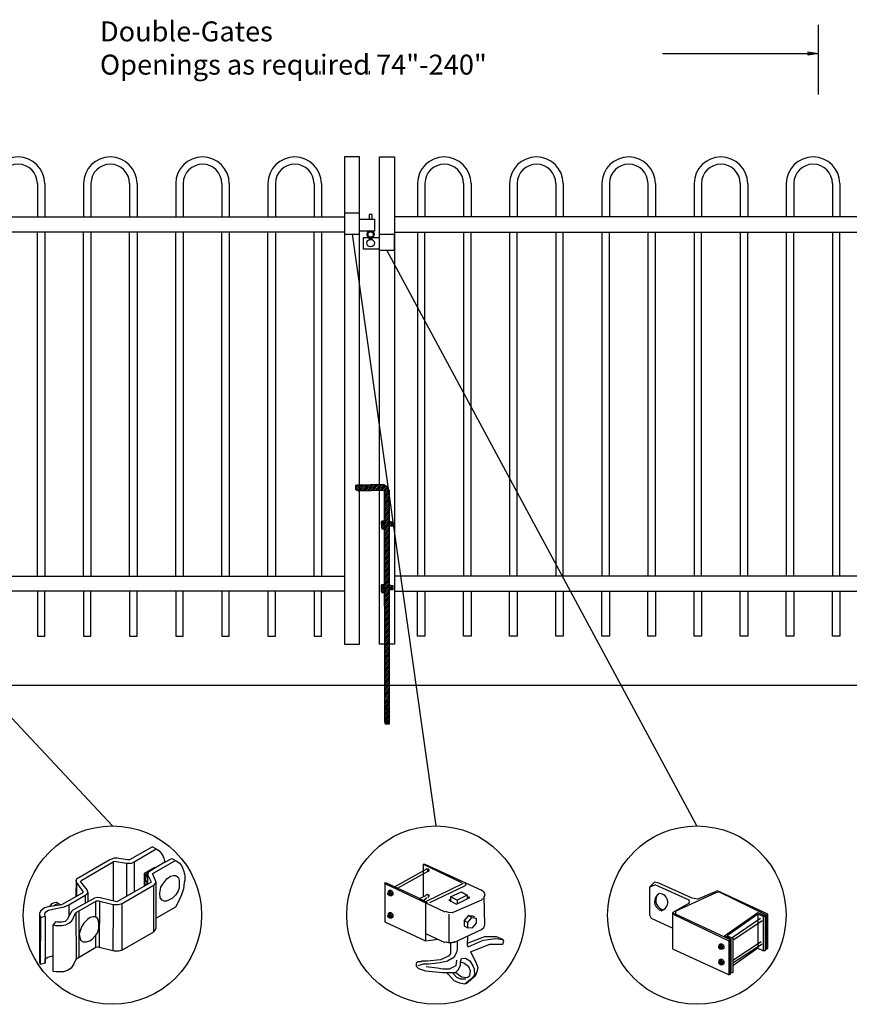
# Model space of a CAD drawing. Units: inches. Extents: x 37 to 591, y 28 to 394.
# Drawn here: x 139 to 222, y 113 to 212 of the extents above; entities that cross this region are included whole.
import ezdxf

# ---------------------------------------------------------------- set-up
doc = ezdxf.new("R2010")
doc.units = ezdxf.units.IN
doc.header["$MEASUREMENT"] = 0
for name, color, linetype in [('3D OBJECT 1', 250, 'Continuous'), ('DIMENSION 1', 250, 'Continuous'), ('PICKETS 1', 250, 'Continuous'), ('RAILS 1', 250, 'Continuous')]:
    doc.layers.add(name, color=color, linetype=linetype)
doc.styles.get("Standard").update_dxf_attribs({"font": 'Verdana.ttf'})

# ---------------------------------------------------------------- blocks, each defined once
blk = doc.blocks.new('gate color')
at = {"layer": '3D OBJECT 1'}
for p, q in [((42.5, 145.99), (39, 143.97)), ((39.69, 143.68), (43.04, 145.67)), ((42.5, 145.99), (43.04, 145.67)), ((43.04, 145.67), (43.48, 145.41)), ((43.48, 145.41), (43.83, 145.02)), ((43.83, 145.02), (44.13, 144.52)), ((35.95, 144.01), (30.84, 141.02)), ((31.66, 140.89), (36.47, 143.66)), ((36.23, 144.11), (35.95, 144.01)), ((36.63, 144.22), (36.23, 144.11)), ((36.47, 143.66), (36.65, 143.76)), ((36.47, 143.66), (36.47, 140.79)), ((37.02, 144.22), (36.63, 144.22)), ((36.65, 143.76), (38.51, 143.49)), ((38.69, 143.97), (37.02, 144.22)), ((38.51, 143.49), (38.73, 143.49)), ((38.51, 143.49), (38.51, 138.41)), ((39, 143.97), (38.69, 143.97)), ((38.73, 143.49), (39.34, 143.49)), ((39.34, 143.49), (39.69, 143.68)), ((39.69, 143.68), (39.69, 139.07)), ((44.38, 143.62), (42.05, 142.21)), ((42.71, 141.99), (46.02, 143.9)), ((44.13, 144.52), (44.22, 144.24)), ((44.22, 144.24), (44.38, 143.62)), ((44.38, 143.62), (45.46, 144.21)), ((45.46, 144.21), (46.11, 143.85)), ((46.11, 143.85), (46.58, 143.53)), ((46.58, 143.53), (46.93, 143.12)), ((41.26, 141.93), (42.86, 142.87)), ((41.26, 140.06), (41.26, 141.93)), ((41.78, 142.2), (41.32, 141.91)), ((41.32, 141.91), (41.32, 140.78)), ((41.38, 141.31), (41.57, 141.81)), ((41.73, 141.87), (41.55, 141.5)), ((41.57, 141.81), (41.78, 142.01)), ((41.83, 141.98), (41.71, 141.75)), ((41.81, 141.87), (41.73, 141.87)), ((41.87, 142.15), (41.78, 142.2)), ((41.83, 141.98), (41.79, 141.77)), ((41.9, 142.09), (41.83, 141.98)), ((42.05, 142.21), (41.9, 142.09)), ((42.55, 141.77), (42.56, 141.88)), ((42.56, 141.88), (42.71, 141.99)), ((42.86, 142.87), (42.86, 142.73)), ((46.93, 143.12), (47.09, 142.78)), ((47.09, 142.78), (47.27, 142.36)), ((47.27, 142.36), (47.38, 141.82)), ((47.38, 141.82), (47.46, 141.43)), ((30.84, 141.02), (30.74, 140.8)), ((30.74, 140.8), (30.79, 140.57)), ((30.79, 140.91), (30.76, 138.35)), ((30.79, 140.57), (31.82, 139.15)), ((30.88, 138.42), (30.9, 140.41)), ((31.48, 140.66), (31.55, 140.77)), ((32.5, 139.38), (31.48, 140.66)), ((31.55, 140.77), (31.66, 140.89)), ((36.47, 140.79), (36.47, 137.7)), ((42.24, 140.5), (37.03, 137.57)), ((41.32, 140.78), (41.4, 140.75)), ((41.34, 140.17), (41.34, 140.7)), ((41.34, 140.7), (41.52, 140.7)), ((41.71, 140.38), (41.34, 140.17)), ((41.38, 140.88), (41.38, 141.31)), ((41.42, 140.75), (41.38, 140.88)), ((41.4, 140.75), (41.42, 140.75)), ((41.55, 141.5), (41.45, 141.16)), ((41.45, 141.16), (41.45, 140.95)), ((41.45, 140.95), (41.54, 140.66)), ((41.54, 140.66), (41.71, 140.54)), ((41.71, 141.75), (41.71, 140.21)), ((41.71, 140.54), (41.71, 140.38)), ((41.79, 141.77), (41.79, 141.66)), ((41.79, 141.66), (42.26, 140.7)), ((42.26, 140.7), (42.24, 140.5)), ((43.06, 140.59), (42.55, 141.77)), ((42.87, 140.28), (43.01, 140.44)), ((43.01, 140.44), (43.05, 140.62)), ((43.06, 135.03), (43.06, 140.59)), ((44.11, 140.28), (44.71, 141.09)), ((44.71, 141.09), (45.28, 141.49)), ((45.28, 141.49), (45.7, 141.57)), ((45.7, 141.57), (46.07, 141.57)), ((46.07, 141.57), (46.31, 141.37)), ((46.31, 141.37), (46.47, 141.24)), ((46.47, 141.24), (46.6, 140.83)), ((46.6, 140.83), (46.6, 140.09)), ((47.37, 140.49), (47.24, 139.57)), ((47.46, 140.84), (47.37, 140.49)), ((47.46, 141.43), (47.46, 140.84)), ((31.7, 138.89), (28.57, 137.1)), ((31.82, 139.01), (31.7, 138.89)), ((31.82, 139.15), (31.82, 139.01)), ((32.36, 138.67), (32.48, 138.78)), ((32.48, 138.78), (32.61, 139.05)), ((32.61, 139.05), (32.5, 139.38)), ((32.61, 139.05), (32.61, 137.55)), ((37.85, 137.32), (42.76, 140.14)), ((41.71, 140.21), (41.26, 140.06)), ((42.64, 140.07), (42.64, 132.92)), ((42.76, 140.14), (42.87, 140.28)), ((43.62, 138.87), (43.79, 139.8)), ((43.69, 138.16), (43.62, 138.87)), ((43.79, 139.8), (44.11, 140.28)), ((46.43, 139.25), (46.07, 138.63)), ((46.6, 139.66), (46.43, 139.25)), ((46.6, 140.09), (46.6, 139.66)), ((47.24, 139.57), (46.93, 138.65)), ((26.76, 136.84), (27.1, 137.28)), ((27.1, 137.28), (27.48, 137.45)), ((27.48, 137.45), (27.77, 137.5)), ((27.77, 137.5), (27.9, 137.45)), ((27.88, 137.26), (28.07, 137.31)), ((27.9, 137.45), (28, 137.35)), ((28.07, 137.31), (28.22, 137.24)), ((29.67, 137.08), (32.19, 138.56)), ((33.63, 138.11), (30.27, 136.29)), ((30.76, 138.35), (30.88, 138.42)), ((30.8, 135.92), (33.94, 137.73)), ((32.19, 138.56), (32.36, 138.67)), ((32.19, 138.56), (32.19, 137.33)), ((34.09, 138.21), (33.63, 138.11)), ((33.79, 137.64), (33.79, 135.26)), ((33.94, 137.73), (34.21, 137.73)), ((34.49, 138.16), (34.09, 138.21)), ((34.21, 137.73), (36.45, 137.17)), ((34.36, 137.69), (34.35, 130.56)), ((37.03, 137.57), (34.49, 138.16)), ((37.26, 137.13), (37.85, 137.32)), ((37.84, 130.15), (37.85, 137.32)), ((43.99, 137.82), (43.69, 138.16)), ((44.28, 137.68), (43.99, 137.82)), ((44.63, 137.64), (44.28, 137.68)), ((44.86, 137.75), (44.63, 137.64)), ((45.58, 138.09), (44.86, 137.75)), ((46.07, 138.63), (45.58, 138.09)), ((46.46, 137.48), (46.01, 136.74)), ((46.93, 138.65), (46.46, 137.48)), ((25.35, 136.14), (25.18, 135.78)), ((25.18, 135.78), (25.19, 135.58)), ((25.94, 136.61), (25.35, 136.14)), ((26.52, 136.8), (25.94, 136.61)), ((25.98, 135.77), (26.14, 136.01)), ((25.98, 135.54), (25.98, 135.77)), ((26.14, 136.01), (26.54, 136.28)), ((28.57, 137.1), (26.52, 136.8)), ((26.54, 136.28), (27.68, 136.51)), ((27.39, 136.95), (27.61, 137.17)), ((27.61, 137.17), (27.88, 137.26)), ((27.68, 136.51), (28.43, 136.66)), ((28.22, 137.24), (28.35, 137.13)), ((28.35, 137.13), (28.4, 137.06)), ((28.43, 136.66), (28.98, 136.77)), ((28.98, 136.77), (29.67, 137.08)), ((30.07, 136.06), (29.42, 134.83)), ((29.67, 137.08), (29.67, 135.31)), ((30.27, 136.29), (30.07, 136.06)), ((30.55, 135.5), (30.68, 135.83)), ((30.68, 135.83), (30.8, 135.92)), ((30.74, 135.88), (30.8, 128.76)), ((31.24, 129.02), (31.24, 136.17)), ((36.45, 137.17), (36.4, 130.03)), ((36.45, 137.17), (36.78, 137.13)), ((36.78, 137.13), (37.26, 137.13)), ((46.01, 136.74), (43.06, 135.03)), ((25.18, 135.68), (25.18, 128.5)), ((25.19, 135.58), (25.37, 135.15)), ((25.36, 127.97), (25.37, 135.15)), ((25.37, 135.15), (26.06, 135.35)), ((26.06, 135.35), (25.98, 135.54)), ((26.06, 135.35), (26.06, 128.15)), ((27.63, 134.51), (27.27, 134.01)), ((27.89, 134.43), (27.63, 134.51)), ((28.6, 134.43), (27.89, 134.43)), ((29.1, 134.53), (28.6, 134.43)), ((29.42, 134.83), (29.1, 134.53)), ((29.23, 134.05), (29.67, 134.26)), ((29.67, 134.26), (30.08, 134.58)), ((30.08, 134.58), (30.24, 134.8)), ((30.24, 134.8), (30.55, 135.5)), ((32, 134.28), (31.63, 133.73)), ((32.57, 134.89), (32, 134.28)), ((32.96, 135.14), (32.57, 134.89)), ((33.37, 135.26), (32.96, 135.14)), ((33.79, 135.26), (33.37, 135.26)), ((34.05, 134.98), (33.79, 135.26)), ((34.21, 134.73), (34.05, 134.98)), ((34.28, 134.04), (34.21, 134.73)), ((43.04, 133.55), (43.04, 135.03)), ((27.27, 134.01), (27.68, 133.95)), ((27.29, 126.9), (27.27, 134.01)), ((27.68, 133.95), (27.96, 133.91)), ((27.96, 133.91), (28.63, 133.91)), ((28.63, 133.91), (29.23, 134.05)), ((31.35, 132.95), (31.24, 132.6)), ((31.63, 133.73), (31.35, 132.95)), ((33.8, 132.46), (34.11, 132.87)), ((34.11, 132.87), (34.28, 133.53)), ((34.28, 133.53), (34.28, 134.04)), ((42.64, 132.92), (37.84, 130.15)), ((42.64, 132.92), (42.91, 133.19)), ((42.91, 133.19), (43.04, 133.55)), ((31.24, 132.6), (31.36, 132.07)), ((31.36, 132.07), (31.54, 131.63)), ((31.54, 131.63), (31.85, 131.4)), ((31.85, 131.4), (32.4, 131.4)), ((32.4, 131.4), (32.9, 131.58)), ((32.9, 131.58), (33.24, 131.83)), ((33.24, 131.83), (33.8, 132.46)), ((33.8, 130.54), (33.8, 132.46)), ((33.8, 130.54), (30.75, 128.73)), ((34.14, 130.59), (33.8, 130.54)), ((34.35, 130.56), (34.14, 130.59)), ((36.4, 130.03), (34.35, 130.56)), ((36.65, 129.99), (36.4, 130.03)), ((37.31, 129.99), (36.65, 129.99)), ((37.84, 130.15), (37.31, 129.99)), ((25.18, 128.5), (25.2, 128.29)), ((25.2, 128.29), (25.28, 128.07)), ((26.06, 128.82), (26.45, 129.07)), ((26.06, 128.15), (26.06, 128.82)), ((26.45, 129.07), (27.04, 129.23)), ((27.04, 129.23), (27.28, 129.26)), ((30.75, 128.73), (30.44, 128.05)), ((25.28, 128.07), (25.36, 128.01)), ((26.06, 128.15), (25.36, 127.97)), ((27.72, 126.82), (27.29, 126.9)), ((28.84, 126.82), (27.72, 126.82)), ((29.46, 127.01), (28.84, 126.82)), ((30.03, 127.38), (29.46, 127.01)), ((30.44, 128.05), (30.03, 127.38))]:
    blk.add_line(p, q, dxfattribs=at)
blk = doc.blocks.new('b')
at = {"linetype": 'Continuous'}
for p, q in [((1241.293, 174.167), (1241.127, 174.12)), ((1241.127, 174.12), (1241.127, 174.023)), ((1241.127, 174.023), (1241.128, 173.932)), ((1241.128, 173.932), (1241.13, 173.765)), ((1241.13, 173.765), (1241.211, 173.651)), ((1243.945, 174.213), (1241.293, 174.167)), ((1244.239, 174.063), (1243.945, 174.213)), ((1244.385, 173.823), (1244.239, 174.063)), ((1244.523, 173.599), (1244.385, 173.823)), ((1241.211, 173.651), (1241.375, 173.59)), ((1241.375, 173.59), (1244.028, 173.657)), ((1244.051, 150.433), (1244.028, 173.657)), ((1244.546, 150.213), (1244.523, 173.599)), ((1243.775, 170.555), (1243.713, 170.452)), ((1243.713, 170.452), (1243.717, 169.953)), ((1243.717, 169.953), (1243.779, 169.769)), ((1244.116, 170.544), (1243.775, 170.555)), ((1244.526, 170.552), (1244.717, 170.48)), ((1244.877, 170.042), (1244.526, 170.042)), ((1244.717, 170.48), (1244.873, 170.481)), ((1244.873, 170.481), (1244.877, 170.042)), ((1243.779, 169.769), (1244.068, 169.772)), ((1243.745, 164.168), (1243.682, 164.065)), ((1243.682, 164.065), (1243.686, 163.566)), ((1244.085, 164.157), (1243.745, 164.168)), ((1244.532, 164.165), (1244.723, 164.093)), ((1244.723, 164.093), (1244.879, 164.094)), ((1244.879, 164.094), (1244.883, 163.655)), ((1243.686, 163.566), (1243.748, 163.382)), ((1243.748, 163.382), (1244.038, 163.385)), ((1244.883, 163.655), (1244.533, 163.655)), ((1244.051, 150.433), (1244.076, 150.251)), ((1244.076, 150.251), (1244.146, 150.21)), ((1244.146, 150.21), (1244.546, 150.213))]:
    blk.add_line(p, q, dxfattribs=at)
blk = doc.blocks.new('c l for oxford 3 4 2')
for p, q in [((151.434, 1012.034), (149.934, 1012.034)), ((149.934, 1012.034), (149.934, 1009.943)), ((151.434, 1009.943), (151.434, 1012.034)), ((151.434, 1011.443), (152.925, 1011.443)), ((152.706, 1011.915), (152.416, 1011.915)), ((152.416, 1011.915), (152.416, 1011.443)), ((152.706, 1011.443), (152.706, 1011.915)), ((152.925, 1011.443), (152.925, 1010.243)), ((152.925, 1010.243), (151.434, 1010.243)), ((149.934, 1009.943), (151.434, 1009.943)), ((151.834, 1008.425), (151.834, 1009.589)), ((151.834, 1009.589), (153.434, 1009.589)), ((154.934, 1009.903), (153.434, 1009.903)), ((154.934, 1008.315), (154.934, 1009.903)), ((153.434, 1008.425), (151.834, 1008.425)), ((153.434, 1008.315), (154.934, 1008.315))]:
    blk.add_line(p, q)
for centre, radius in [((152.545, 1009.901), 0.273), ((152.545, 1009.029), 0.382)]:
    blk.add_circle(centre, radius)
blk.add_arc((152.545, 1009.901), 0.382, 116.54325, 63.45675)
blk = doc.blocks.new('caps')
for p, q in [((307.002, 708.404), (307.002, 705.065)), ((307.752, 708.404), (307.752, 705.065)), ((311.627, 708.385), (311.627, 705.045)), ((312.377, 708.391), (312.377, 705.042))]:
    blk.add_line(p, q)
for centre, radius, start, end in [((309.689, 708.367), 2.688, 0.49741, 179.20556), ((309.69, 708.391), 1.938, 359.82606, 179.58796)]:
    blk.add_arc(centre, radius, start, end)

msp = doc.modelspace()

# ---------------------------------------------------------------- hatches: boundary and pattern name
h = msp.add_hatch()
h.set_pattern_fill('ANSI31', color=256)
h.set_pattern_definition([(45, (10.72916, 0.3778), (-0.08838835, 0.08838835), [])])
h.paths.add_polyline_path([(175.64, 164.486), (175.502, 164.71), (175.355, 164.95), (175.062, 165.101), (174.418, 165.09), (174.418, 164.526), (175.145, 164.544), (175.158, 151.398), (175.653, 151.398)])
h.paths.add_polyline_path([(175.654, 150.129), (175.159, 150.129), (175.167, 142.008), (175.662, 142.008)])
h.paths.add_polyline_path([(175.653, 151.398), (175.158, 151.398), (175.159, 150.129), (175.654, 150.129)])
h.paths.add_polyline_path([(175.662, 142.008), (175.167, 142.008), (175.168, 141.321), (175.192, 141.139), (175.263, 141.097), (175.663, 141.101)])
h.paths.add_polyline_path([(173.668, 165.077), (172.41, 165.055), (172.243, 165.008), (172.244, 164.911), (172.245, 164.82), (172.247, 164.653), (172.328, 164.539), (172.492, 164.477), (173.668, 164.507)])
h.paths.add_polyline_path([(174.418, 165.09), (173.668, 165.077), (173.668, 164.507), (174.418, 164.526)])
h.paths.add_polyline_path([(175.99, 161.369), (175.834, 161.368), (175.643, 161.439), (175.643, 160.93), (175.993, 160.93)])
h.paths.add_polyline_path([(175.148, 161.435), (174.892, 161.443), (174.829, 161.34), (174.834, 160.84), (174.896, 160.657), (175.148, 160.659)], flags=17)
h.paths.add_polyline_path([(175.996, 154.982), (175.84, 154.98), (175.649, 155.052), (175.649, 154.542), (176, 154.543)])
h.paths.add_polyline_path([(175.154, 155.046), (174.862, 155.056), (174.799, 154.953), (174.803, 154.453), (174.865, 154.27), (175.155, 154.272)], flags=17)

# ---------------------------------------------------------------- linework, layer by layer
for p, q in [((218.64, 211.19), (218.64, 204.213)), ((120.64, 144.974), (226.64, 144.974)), ((179.354, 126.523), (176.182, 124.77)), ((179.02, 127.024), (182.861, 125.188)), ((179.02, 127.024), (179.187, 127.024)), ((179.02, 127.024), (179.02, 123.787)), ((179.187, 127.024), (184.864, 124.436)), ((179.315, 126.577), (179.424, 126.604)), ((179.468, 126.501), (179.354, 126.523)), ((179.424, 126.604), (179.557, 126.531)), ((179.493, 126.478), (179.468, 126.501)), ((179.479, 126.398), (179.493, 126.478)), ((179.517, 126.279), (179.479, 126.398)), ((179.557, 126.531), (179.601, 126.436)), ((179.601, 126.436), (179.572, 126.314)), ((179.438, 126.273), (176.432, 124.603)), ((179.572, 126.314), (179.517, 126.279)), ((175.18, 125.104), (175.263, 125.188)), ((175.18, 125.104), (181.191, 122.266)), ((175.18, 125.104), (175.18, 121.264)), ((175.263, 125.188), (178.352, 123.768)), ((175.831, 124.396), (175.648, 124.39)), ((175.686, 124.309), (175.831, 124.396)), ((175.831, 124.396), (175.988, 124.194)), ((183.028, 125.104), (179.271, 123.267)), ((179.688, 123.184), (183.194, 124.854)), ((183.258, 124.911), (183.207, 124.866)), ((183.21, 125.09), (183.26, 125.044)), ((183.278, 124.979), (183.258, 124.911)), ((183.26, 125.044), (183.278, 124.979)), ((184.885, 124.469), (185.113, 124.269)), ((202.238, 125.247), (201.743, 124.718)), ((202.327, 124.951), (201.743, 124.718)), ((201.743, 124.718), (201.743, 121.945)), ((202.661, 125.118), (202.238, 125.247)), ((202.327, 124.951), (205.667, 123.448)), ((206.001, 123.615), (202.661, 125.118)), ((175.484, 124.134), (175.518, 124.175)), ((175.484, 124.036), (175.484, 124.134)), ((175.484, 124.085), (175.519, 124.108)), ((175.517, 123.966), (175.484, 124.036)), ((175.648, 124.39), (175.511, 124.296)), ((175.511, 124.296), (175.686, 124.309)), ((175.511, 124.296), (175.511, 124.167)), ((175.574, 123.922), (175.517, 123.966)), ((175.518, 124.175), (175.562, 124.182)), ((175.519, 124.108), (175.55, 124.108)), ((175.55, 124.108), (175.591, 124.075)), ((175.606, 123.935), (175.557, 123.935)), ((175.562, 124.182), (175.571, 124.2)), ((175.562, 124.182), (175.605, 124.162)), ((175.571, 124.2), (175.597, 124.216)), ((175.645, 123.895), (175.574, 123.922)), ((175.591, 124.075), (175.615, 124.034)), ((175.597, 124.216), (175.64, 124.216)), ((175.641, 124.123), (175.605, 124.162)), ((175.615, 123.945), (175.606, 123.935)), ((175.615, 124.034), (175.629, 123.961)), ((175.629, 123.961), (175.615, 123.945)), ((175.64, 124.216), (175.694, 124.188)), ((175.685, 124.071), (175.641, 124.123)), ((175.7, 123.938), (175.645, 123.895)), ((175.666, 123.869), (175.645, 123.895)), ((175.856, 123.869), (175.666, 123.869)), ((175.7, 123.989), (175.685, 124.071)), ((175.686, 124.309), (175.846, 124.105)), ((175.694, 124.188), (175.747, 124.112)), ((175.7, 123.938), (175.7, 123.989)), ((175.744, 123.938), (175.7, 123.938)), ((175.774, 123.986), (175.744, 123.938)), ((175.747, 124.112), (175.764, 124.043)), ((175.764, 124.043), (175.774, 123.986)), ((175.846, 124.105), (175.988, 124.194)), ((175.846, 124.105), (175.846, 123.869)), ((175.988, 123.964), (175.856, 123.869)), ((175.988, 124.194), (175.988, 123.964)), ((178.352, 123.768), (179.438, 123.184)), ((178.645, 123.601), (179.354, 123.935)), ((179.02, 123.409), (179.438, 123.685)), ((179.315, 123.989), (179.424, 124.016)), ((179.424, 124.016), (179.468, 123.996)), ((179.468, 123.996), (179.514, 123.851)), ((179.56, 123.715), (179.5, 123.687)), ((179.557, 124.026), (179.595, 123.957)), ((179.582, 123.822), (179.56, 123.715)), ((179.595, 123.957), (179.582, 123.822)), ((181.608, 123.434), (181.775, 123.518)), ((181.608, 123.434), (182.36, 123.017)), ((181.775, 123.768), (182.861, 124.269)), ((182.443, 123.434), (181.775, 123.768)), ((181.775, 123.768), (181.775, 123.267)), ((184.864, 123.434), (181.92, 122.147)), ((182.36, 123.017), (183.695, 123.685)), ((183.445, 123.935), (182.443, 123.434)), ((182.443, 123.434), (182.443, 123.1)), ((182.861, 124.269), (183.445, 123.935)), ((183.445, 123.935), (183.445, 123.601)), ((183.695, 123.685), (183.445, 123.768)), ((185.077, 123.557), (184.885, 123.485)), ((185.115, 123.688), (185.077, 123.557)), ((185.113, 124.269), (185.198, 123.977)), ((185.198, 123.977), (185.115, 123.688)), ((185.198, 120.972), (185.156, 123.832)), ((185.198, 123.977), (185.198, 123.977)), ((204.403, 122.351), (208.422, 124.199)), ((205.667, 123.448), (205.713, 123.134)), ((206.571, 123.532), (206.001, 123.615)), ((208.549, 124.366), (206.571, 123.532)), ((208.422, 124.199), (208.706, 124.248)), ((213.598, 122.029), (208.549, 124.366)), ((208.706, 124.248), (213.431, 121.945)), ((179.271, 123.143), (179.271, 119.344)), ((205.713, 123.134), (204.081, 122.196)), ((175.484, 121.892), (175.518, 121.934)), ((175.484, 121.794), (175.484, 121.892)), ((175.484, 121.843), (175.519, 121.866)), ((175.517, 121.724), (175.484, 121.794)), ((175.648, 122.148), (175.511, 122.054)), ((175.511, 122.054), (175.686, 122.067)), ((175.511, 122.054), (175.511, 121.925)), ((175.574, 121.68), (175.517, 121.724)), ((175.518, 121.934), (175.562, 121.94)), ((175.519, 121.866), (175.55, 121.866)), ((175.55, 121.866), (175.591, 121.833)), ((175.606, 121.693), (175.557, 121.693)), ((175.562, 121.94), (175.571, 121.958)), ((175.562, 121.94), (175.605, 121.921)), ((175.571, 121.958), (175.597, 121.974)), ((175.645, 121.653), (175.574, 121.68)), ((175.591, 121.833), (175.615, 121.792)), ((175.597, 121.974), (175.64, 121.974)), ((175.641, 121.881), (175.605, 121.921)), ((175.615, 121.704), (175.606, 121.693)), ((175.615, 121.792), (175.629, 121.719)), ((175.629, 121.719), (175.615, 121.704)), ((175.64, 121.974), (175.694, 121.946)), ((175.685, 121.83), (175.641, 121.881)), ((175.7, 121.697), (175.645, 121.653)), ((175.666, 121.628), (175.645, 121.653)), ((175.831, 122.154), (175.648, 122.148)), ((175.856, 121.628), (175.666, 121.628)), ((175.7, 121.747), (175.685, 121.83)), ((175.686, 122.067), (175.831, 122.154)), ((175.686, 122.067), (175.846, 121.864)), ((175.694, 121.946), (175.747, 121.87)), ((175.7, 121.697), (175.7, 121.747)), ((175.744, 121.697), (175.7, 121.697)), ((175.774, 121.745), (175.744, 121.697)), ((175.747, 121.87), (175.764, 121.801)), ((175.764, 121.801), (175.774, 121.745)), ((175.831, 122.154), (175.988, 121.952)), ((175.846, 121.864), (175.988, 121.952)), ((175.846, 121.864), (175.846, 121.628)), ((175.988, 121.722), (175.856, 121.628)), ((175.988, 121.952), (175.988, 121.722)), ((181.582, 122.192), (181.257, 122.288)), ((181.92, 122.147), (181.582, 122.192)), ((181.608, 122.015), (181.608, 119.26)), ((183.569, 121.896), (183.156, 121.39)), ((183.509, 121.205), (183.91, 121.687)), ((183.91, 121.687), (183.569, 121.896)), ((183.569, 121.896), (183.96, 121.857)), ((183.91, 121.687), (184.327, 121.636)), ((183.96, 121.857), (184.173, 121.741)), ((184.327, 121.636), (184.327, 121.118)), ((201.743, 121.945), (201.91, 121.611)), ((201.91, 121.611), (204.081, 120.61)), ((204.081, 122.196), (204.248, 121.945)), ((204.081, 118.522), (204.081, 122.196)), ((204.248, 121.945), (209.674, 119.357)), ((204.331, 122.029), (204.403, 122.351)), ((209.841, 119.441), (204.331, 122.029)), ((209.257, 119.858), (212.596, 122.196)), ((212.596, 122.029), (209.507, 119.858)), ((210.008, 119.691), (212.847, 121.611)), ((212.596, 122.196), (213.347, 121.862)), ((213.18, 121.778), (212.596, 122.029)), ((212.596, 122.029), (212.596, 118.606)), ((213.18, 121.778), (213.347, 121.862)), ((213.18, 118.355), (213.18, 121.778)), ((213.347, 121.862), (213.347, 118.355)), ((213.431, 121.945), (213.431, 118.522)), ((213.598, 118.606), (213.598, 122.029)), ((175.18, 121.264), (179.271, 119.344)), ((182.109, 119.177), (184.886, 120.48)), ((183.156, 121.39), (183.509, 121.205)), ((183.156, 121.39), (183.156, 120.862)), ((183.156, 120.862), (183.509, 120.661)), ((183.509, 120.661), (183.509, 121.205)), ((183.918, 120.62), (183.509, 120.661)), ((184.327, 121.118), (183.918, 120.62)), ((184.886, 120.48), (185.113, 120.68)), ((185.113, 120.68), (185.198, 120.972)), ((213.014, 121.361), (210.175, 119.441)), ((179.271, 120.095), (181.191, 119.177)), ((179.271, 119.344), (180.523, 119.511)), ((183.487, 119.803), (183.445, 118.926)), ((185.184, 119.761), (184.317, 119.421)), ((185.036, 119.434), (186.314, 119.59)), ((186.367, 119.761), (185.184, 119.761)), ((186.314, 119.59), (187.015, 119.483)), ((187.015, 119.483), (186.367, 119.761)), ((187.118, 119.302), (187.015, 119.483)), ((209.257, 119.858), (209.202, 119.741)), ((209.925, 119.524), (209.257, 119.858)), ((209.507, 119.858), (210.092, 119.608)), ((209.925, 116.101), (209.925, 119.524)), ((210.092, 119.608), (210.092, 116.185)), ((181.252, 119.285), (181.396, 119.217)), ((181.396, 119.217), (181.553, 119.191)), ((181.553, 119.191), (181.914, 119.191)), ((181.775, 119.093), (181.775, 118.085)), ((181.914, 119.191), (182.192, 119.274)), ((182.443, 118.509), (182.36, 118.175)), ((182.443, 119.26), (182.443, 118.509)), ((183.445, 118.926), (183.528, 118.759)), ((184.317, 119.421), (183.453, 119.097)), ((183.528, 118.759), (185.036, 119.434)), ((183.779, 118.258), (185.699, 119.01)), ((185.699, 119.01), (186.701, 119.01)), ((186.701, 119.01), (187.032, 119.016)), ((187.032, 119.016), (187.118, 119.302)), ((209.674, 115.934), (204.081, 118.522)), ((208.671, 118.767), (208.705, 118.809)), ((208.671, 118.669), (208.671, 118.767)), ((208.671, 118.718), (208.706, 118.741)), ((208.704, 118.599), (208.671, 118.669)), ((208.836, 119.023), (208.698, 118.929)), ((208.698, 118.929), (208.873, 118.942)), ((208.698, 118.929), (208.698, 118.8)), ((208.761, 118.555), (208.704, 118.599)), ((208.705, 118.809), (208.75, 118.815)), ((208.706, 118.741), (208.737, 118.741)), ((208.737, 118.741), (208.778, 118.708)), ((208.793, 118.568), (208.744, 118.568)), ((208.75, 118.815), (208.758, 118.833)), ((208.75, 118.815), (208.792, 118.796)), ((208.758, 118.833), (208.784, 118.849)), ((208.832, 118.528), (208.761, 118.555)), ((208.778, 118.708), (208.802, 118.667)), ((208.784, 118.849), (208.827, 118.849)), ((208.828, 118.756), (208.792, 118.796)), ((208.802, 118.579), (208.793, 118.568)), ((208.802, 118.667), (208.817, 118.594)), ((208.817, 118.594), (208.802, 118.579)), ((208.827, 118.849), (208.881, 118.821)), ((208.873, 118.705), (208.828, 118.756)), ((208.887, 118.572), (208.832, 118.528)), ((208.853, 118.503), (208.832, 118.528)), ((209.018, 119.029), (208.836, 119.023)), ((209.043, 118.503), (208.853, 118.503)), ((208.873, 118.942), (209.018, 119.029)), ((208.873, 118.942), (209.033, 118.739)), ((208.887, 118.622), (208.873, 118.705)), ((208.881, 118.821), (208.934, 118.745)), ((208.887, 118.572), (208.887, 118.622)), ((208.931, 118.572), (208.887, 118.572)), ((208.961, 118.619), (208.931, 118.572)), ((208.934, 118.745), (208.951, 118.676)), ((208.951, 118.676), (208.961, 118.619)), ((209.018, 119.029), (209.176, 118.827)), ((209.033, 118.739), (209.176, 118.827)), ((209.033, 118.739), (209.033, 118.503)), ((209.176, 118.597), (209.043, 118.503)), ((209.176, 118.827), (209.176, 118.597)), ((209.841, 119.441), (209.674, 119.357)), ((209.674, 119.357), (209.674, 115.934)), ((209.841, 116.018), (209.841, 119.441)), ((210.092, 117.41), (212.93, 119.274)), ((213.014, 119.023), (210.092, 117.103)), ((212.596, 118.606), (210.092, 116.853)), ((212.596, 118.606), (213.18, 118.355)), ((213.431, 118.522), (213.598, 118.606)), ((181.572, 117.818), (180.757, 117.447)), ((182.113, 117.67), (181.476, 117.315)), ((181.775, 118.085), (181.572, 117.818)), ((182.36, 118.175), (182.113, 117.67)), ((182.777, 117.215), (182.861, 117.59)), ((182.861, 117.59), (183.271, 117.623)), ((183.271, 117.623), (183.695, 117.34)), ((183.779, 118.258), (184.315, 117.219)), ((213.347, 118.355), (213.18, 118.355)), ((178.33, 117.112), (178.311, 116.797)), ((178.311, 116.797), (178.568, 116.574)), ((178.481, 117.235), (178.33, 117.112)), ((178.857, 117.243), (178.481, 117.235)), ((179.02, 117.006), (178.504, 116.84)), ((178.568, 116.574), (179.252, 116.346)), ((179.455, 117.3), (178.857, 117.3)), ((179.605, 117.006), (179.02, 117.006)), ((180.444, 116.595), (179.342, 116.756)), ((180.757, 117.447), (179.455, 117.3)), ((180.738, 117.147), (179.605, 117.006)), ((181.015, 116.512), (180.444, 116.595)), ((181.476, 117.315), (180.738, 117.147)), ((181.627, 116.513), (181.015, 116.512)), ((182.307, 116.854), (181.627, 116.513)), ((182.359, 117.404), (182.307, 116.854)), ((182.58, 116.466), (182.757, 116.9)), ((182.757, 116.9), (182.777, 117.215)), ((183.097, 117.108), (182.777, 117.215)), ((183.615, 116.749), (183.097, 117.108)), ((183.765, 116.359), (183.615, 116.749)), ((183.695, 117.34), (184.021, 116.852)), ((184.021, 116.852), (184.144, 116.527)), ((184.144, 116.527), (184.167, 115.95)), ((184.315, 117.219), (184.513, 116.683)), ((184.513, 116.683), (184.424, 116.23)), ((208.671, 117.218), (208.705, 117.26)), ((208.671, 117.121), (208.671, 117.218)), ((208.671, 117.169), (208.706, 117.192)), ((208.704, 117.051), (208.671, 117.121)), ((208.836, 117.475), (208.698, 117.38)), ((208.698, 117.38), (208.873, 117.393)), ((208.698, 117.38), (208.698, 117.251)), ((208.761, 117.006), (208.704, 117.051)), ((208.705, 117.26), (208.75, 117.267)), ((208.706, 117.192), (208.737, 117.192)), ((208.737, 117.192), (208.778, 117.16)), ((208.793, 117.02), (208.744, 117.02)), ((208.75, 117.267), (208.758, 117.285)), ((208.75, 117.267), (208.792, 117.247)), ((208.758, 117.285), (208.784, 117.301)), ((208.832, 116.98), (208.761, 117.006)), ((208.778, 117.16), (208.802, 117.119)), ((208.784, 117.301), (208.827, 117.301)), ((208.828, 117.208), (208.792, 117.247)), ((208.802, 117.03), (208.793, 117.02)), ((208.802, 117.119), (208.817, 117.046)), ((208.817, 117.046), (208.802, 117.03)), ((208.827, 117.301), (208.881, 117.272)), ((208.873, 117.156), (208.828, 117.208)), ((208.887, 117.023), (208.832, 116.98)), ((208.853, 116.954), (208.832, 116.98)), ((209.018, 117.481), (208.836, 117.475)), ((209.043, 116.954), (208.853, 116.954)), ((208.873, 117.393), (209.018, 117.481)), ((208.873, 117.393), (209.033, 117.19)), ((208.887, 117.073), (208.873, 117.156)), ((208.881, 117.272), (208.934, 117.197)), ((208.887, 117.023), (208.887, 117.073)), ((208.931, 117.023), (208.887, 117.023)), ((208.961, 117.071), (208.931, 117.023)), ((208.934, 117.197), (208.951, 117.128)), ((208.951, 117.128), (208.961, 117.071)), ((209.018, 117.481), (209.176, 117.278)), ((209.033, 117.19), (209.176, 117.278)), ((209.033, 117.19), (209.033, 116.954)), ((209.176, 117.048), (209.043, 116.954)), ((209.176, 117.278), (209.176, 117.048)), ((179.252, 116.346), (180.974, 116.162)), ((180.974, 116.162), (182.283, 116.162)), ((181.525, 116.004), (181.447, 116.159)), ((182.143, 115.354), (181.525, 116.004)), ((182.026, 116.088), (182.387, 115.692)), ((182.283, 116.162), (182.58, 116.466)), ((182.303, 116.183), (182.874, 115.735)), ((182.387, 115.692), (182.76, 115.53)), ((182.76, 115.53), (183.321, 115.53)), ((182.874, 115.735), (183.44, 115.668)), ((183.921, 115.584), (183.213, 115.021)), ((184.243, 115.817), (183.349, 115.055)), ((183.44, 115.668), (183.703, 115.887)), ((183.703, 115.887), (183.765, 116.359)), ((184.167, 115.95), (183.921, 115.584)), ((184.424, 116.23), (184.243, 115.817)), ((209.674, 115.934), (209.841, 116.018)), ((210.092, 116.185), (209.925, 116.101)), ((182.715, 115.11), (182.143, 115.354)), ((183.213, 115.021), (182.715, 115.11))]:
    msp.add_line(p, q)
for points in [[(171.14, 149.095), (172.64, 149.095), (172.64, 197.953), (171.14, 197.953)], [(176.14, 149.095), (174.64, 149.095), (174.64, 197.953), (176.14, 197.953)]]:
    msp.add_lwpolyline(points, close=True)
for points in [[(140.327, 154.398), (140.327, 149.896), (141.077, 149.896), (141.077, 154.398)], [(144.953, 154.398), (144.953, 149.895), (145.703, 149.895), (145.703, 154.398)], [(149.578, 154.398), (149.578, 149.897), (150.328, 149.897), (150.328, 154.398)], [(154.203, 154.398), (154.203, 149.896), (154.953, 149.896), (154.953, 154.398)], [(158.828, 154.398), (158.828, 149.895), (159.578, 149.895), (159.578, 154.398)], [(163.453, 154.398), (163.453, 149.895), (164.203, 149.895), (164.203, 154.398)], [(168.078, 154.398), (168.078, 149.896), (168.828, 149.896), (168.828, 154.398)], [(179.203, 154.398), (179.203, 149.896), (178.453, 149.896), (178.453, 154.398)], [(183.828, 154.398), (183.828, 149.895), (183.078, 149.895), (183.078, 154.398)], [(188.453, 154.398), (188.453, 149.895), (187.703, 149.895), (187.703, 154.398)], [(193.078, 154.398), (193.078, 149.896), (192.328, 149.896), (192.328, 154.398)], [(197.703, 154.398), (197.703, 149.897), (196.953, 149.897), (196.953, 154.398)], [(202.328, 154.398), (202.328, 149.895), (201.578, 149.895), (201.578, 154.398)], [(206.953, 154.398), (206.953, 149.896), (206.203, 149.896), (206.203, 154.398)], [(211.578, 154.398), (211.578, 149.896), (210.828, 149.896), (210.828, 154.398)], [(216.203, 154.398), (216.203, 149.895), (215.453, 149.895), (215.453, 154.398)], [(220.828, 154.398), (220.828, 149.895), (220.078, 149.895), (220.078, 154.398)]]:
    msp.add_lwpolyline(points)
for centre, radius, start, end in [((203.163, 123.276), 0.924, 116.70974, 257.98532), ((203.365, 123.421), 1.005, 151.53647, 255.92726), ((202.676, 123.218), 0.883, 284.59764, 86.11523)]:
    msp.add_arc(centre, radius, start, end)
at = {"layer": '3D OBJECT 1', "color": 250}
for p, q in [((171.89, 190.22), (180.305, 130.877)), ((206.478, 130.877), (175.39, 188.592)), ((147.865, 130.877), (123.39, 157.005))]:
    msp.add_line(p, q, dxfattribs=at)
for centre in [(147.858, 121.932), (180.305, 121.932), (206.478, 121.932)]:
    msp.add_circle(centre, 8.945, dxfattribs=at)
at = {"layer": 'DIMENSION 1', "color": 250}
for p, q in [((203.018, 208.319), (218.64, 208.319)), ((217.64, 208.486), (218.64, 208.319)), ((217.64, 208.153), (217.64, 208.486)), ((218.64, 208.319), (217.64, 208.153)), ((168.704, 206.209), (168.704, 206.542)), ((173.64, 206.219), (173.64, 206.552))]:
    msp.add_line(p, q, dxfattribs=at)
at = {"layer": 'PICKETS 1'}
for points in [[(140.328, 155.917), (140.328, 190.416)], [(141.078, 190.416), (141.078, 155.917)], [(144.953, 155.917), (144.953, 190.416)], [(145.703, 190.416), (145.703, 155.917)], [(149.578, 155.917), (149.578, 190.416)], [(150.328, 190.416), (150.328, 155.917)], [(154.203, 155.917), (154.203, 190.416)], [(154.953, 190.416), (154.953, 155.917)], [(158.828, 155.917), (158.828, 190.416)], [(159.578, 190.416), (159.578, 155.917)], [(163.453, 155.917), (163.453, 190.416)], [(164.203, 190.416), (164.203, 155.917)], [(168.078, 155.917), (168.078, 190.416)], [(168.828, 190.416), (168.828, 155.917)], [(178.453, 190.416), (178.453, 155.917)], [(179.203, 155.917), (179.203, 190.416)], [(183.078, 190.416), (183.078, 155.917)], [(183.828, 155.917), (183.828, 190.416)], [(187.703, 190.416), (187.703, 155.917)], [(188.453, 155.917), (188.453, 190.416)], [(192.328, 190.416), (192.328, 155.917)], [(193.078, 155.917), (193.078, 190.416)], [(196.953, 190.416), (196.953, 155.917)], [(197.703, 155.917), (197.703, 190.416)], [(201.578, 190.416), (201.578, 155.917)], [(202.328, 155.917), (202.328, 190.416)], [(206.203, 190.416), (206.203, 155.917)], [(206.953, 155.917), (206.953, 190.416)], [(210.828, 190.416), (210.828, 155.917)], [(211.578, 155.917), (211.578, 190.416)], [(215.453, 190.416), (215.453, 155.917)], [(216.203, 155.917), (216.203, 190.416)], [(220.078, 190.416), (220.078, 155.917)], [(220.828, 155.917), (220.828, 190.416)]]:
    msp.add_lwpolyline(points, dxfattribs=at)
at = {"layer": 'RAILS 1', "color": 250}
for points in [[(124.14, 191.936), (171.14, 191.936), (171.14, 190.416), (124.14, 190.416)], [(223.14, 191.936), (176.141, 191.936), (176.141, 190.416), (223.14, 190.416)], [(124.14, 155.917), (171.14, 155.917), (171.14, 154.398), (124.14, 154.398)], [(223.14, 155.917), (176.141, 155.917), (176.141, 154.398), (223.14, 154.398)]]:
    msp.add_lwpolyline(points, close=True, dxfattribs=at)

# ---------------------------------------------------------------- block references
for name, p in [('caps', (-171.299, -513.107)), ('caps', (-162.049, -513.107)), ('caps', (-152.799, -513.107)), ('caps', (-143.549, -513.107)), ('caps', (-128.549, -513.107)), ('caps', (-119.299, -513.107)), ('caps', (-110.049, -513.107)), ('caps', (-100.799, -513.107)), ('caps', (-91.549, -513.107)), ('c l for oxford 3 4 2', (21.206, -819.723))]:
    msp.add_blockref(name, p)
at = {"linetype": 'Continuous'}
msp.add_blockref('b', (-1068.883, -9.112), dxfattribs=at)
at = {"layer": 'DIMENSION 1', "color": 250, "xscale": 0.6544620127268342, "yscale": 0.6544620127268342, "zscale": 0.6544620127268342}
msp.add_blockref('gate color', (124.063, 33.238), dxfattribs=at)

# ---------------------------------------------------------------- texts
at = {"layer": 'DIMENSION 1', "color": 250, "insert": (146.607, 211.539), "char_height": 2, "attachment_point": 1}
msp.add_mtext_dynamic_manual_height_columns('\\A1;\\pxql;{\\fVerdana|b1|i1|c0|p0;Double-Gates\\POpenings as required 74"-240"}', width=62.27047, gutter_width=1, heights=[14.597], dxfattribs=at)

doc.saveas('drawing.dxf')
